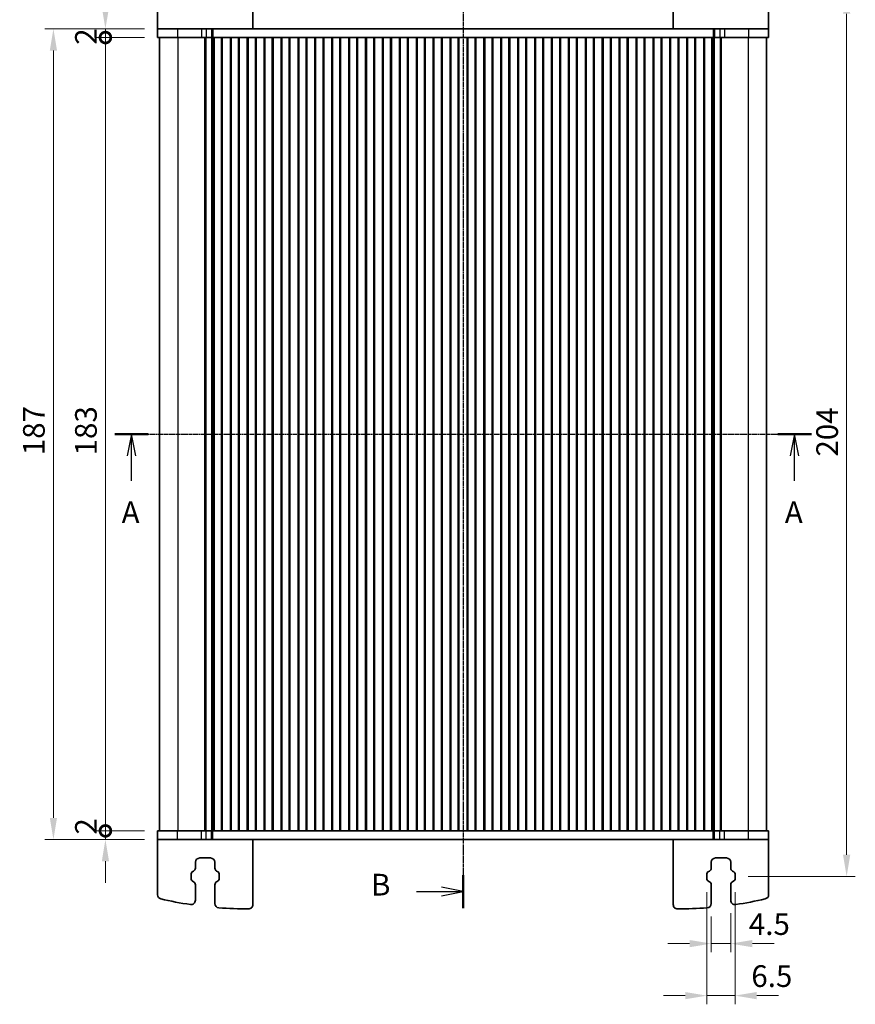
# Model space of a CAD drawing. Units: millimetres. Extents: x 29 to 3979, y 16 to 718.
# Drawn here: x 1120 to 1312, y 373 to 600 of the extents above; entities that cross this region are included whole.
import ezdxf

# ---------------------------------------------------------------- set-up
doc = ezdxf.new("R2010")
doc.units = ezdxf.units.MM
doc.header["$LTSCALE"] = 2
doc.linetypes.add('CHAIN', pattern=[0.3543, 0.2362, -0.0295, 0.0591, -0.0295])
doc.layers.get('Defpoints').update_dxf_attribs({"lineweight": 25})
for name, color, linetype, lineweight in [('Dimension (ISO)', 7, 'Continuous', 18), ('Dimension (ISO) @ 1', 7, 'Continuous', 18), ('Section Line (ISO)', 7, 'CHAIN', 25), ('Visible (ISO)', 7, 'Continuous', 35), ('Visible Narrow (ISO)', 7, 'Continuous', 25)]:
    doc.layers.add(name, color=color, linetype=linetype, lineweight=lineweight)
doc.styles.add('Note Text (TK)', font='MS PGothic.ttf')
doc.dimstyles.new('Default - Method 1b (TK)', dxfattribs={"dimscale": 2, "dimtxt": 2.5, "dimasz": 2.5, "dimexe": 1, "dimexo": 1.5, "dimgap": 1, "dimtad": 1, "dimtoh": 1, "dimrnd": 1e-08, "dimdsep": 46, "dimtxsty": 'Note Text (TK)', "dimcen": 0.09, "dimdle": 5, "dimclrd": 100, "dimclre": 100, "dimclrt": 7, "dimadec": 1, "dimazin": 1, "dimtfac": 1, "dimtmove": 0, "dimatfit": 3, "dimfxl": 1, "dimtolj": 1, "dimlwd": -1, "dimlwe": -1, "dimarcsym": 0})

# ---------------------------------------------------------------- blocks, each defined once
blk = doc.blocks.new('2dTransSection0')
at = {"layer": 'Section Line (ISO)', "linetype": 'CHAIN'}
blk.add_line((136.38, 194.59), (215.24, 194.59), dxfattribs=at)
at = {"layer": 'Section Line (ISO)', "linetype": 'Continuous', "lineweight": 50}
for p, q in [((136.38, 194.59), (140.24, 194.59)), ((212.88, 194.59), (216.74, 194.59))]:
    blk.add_line(p, q, dxfattribs=at)
at = {"layer": 'Section Line (ISO)', "linetype": 'Continuous'}
for p, q in [((138.31, 194.59), (137.81, 192.09)), ((138.31, 192.09), (138.31, 194.59)), ((138.81, 192.09), (138.31, 194.59)), ((214.81, 194.59), (214.31, 192.09)), ((214.81, 192.09), (214.81, 194.59)), ((215.31, 192.09), (214.81, 194.59)), ((138.31, 189.23), (138.31, 192.09)), ((214.81, 189.23), (214.81, 192.09))]:
    blk.add_line(p, q, dxfattribs=at)
at = {"layer": 'Section Line (ISO)', "char_height": 2.5, "attachment_point": 7, "line_spacing_factor": 0.25, "style": 'Note Text (TK)'}
for insert in [(137.18, 183.56), (213.68, 183.56)]:
    blk.add_mtext('A', dxfattribs=dict(at, insert=insert))
blk = doc.blocks.new('2dTransSection1')
at = {"layer": 'Section Line (ISO)', "linetype": 'CHAIN'}
blk.add_line((177.76, 253.02), (177.76, 143.71), dxfattribs=at)
at = {"layer": 'Section Line (ISO)', "linetype": 'Continuous', "lineweight": 50}
for p, q in [((177.76, 253.02), (177.76, 249.21)), ((177.76, 147.52), (177.76, 143.71))]:
    blk.add_line(p, q, dxfattribs=at)
at = {"layer": 'Section Line (ISO)', "linetype": 'Continuous'}
for p, q in [((172.41, 251.11), (175.26, 251.11)), ((177.76, 251.11), (175.26, 251.61)), ((175.26, 251.11), (177.76, 251.11)), ((175.26, 250.61), (177.76, 251.11)), ((172.41, 145.61), (175.26, 145.61)), ((177.76, 145.61), (175.26, 146.11)), ((175.26, 145.61), (177.76, 145.61)), ((175.26, 145.11), (177.76, 145.61))]:
    blk.add_line(p, q, dxfattribs=at)
at = {"layer": 'Section Line (ISO)', "char_height": 2.5, "attachment_point": 7, "line_spacing_factor": 0.25, "style": 'Note Text (TK)'}
for insert in [(167.15, 249.88), (167.15, 144.38)]:
    blk.add_mtext('B', dxfattribs=dict(at, insert=insert))
blk = doc.blocks.new('_DotSmall')
at = {"color": 0, "linetype": 'ByBlock', "const_width": 0.5}
blk.add_lwpolyline([(-0.0625, 0, 1), (0.0625, 0, 1)], format="xyb", close=True, dxfattribs=at)
blk = doc.blocks.new('*D54')
at = {"layer": 'Defpoints', "color": 0}
for p in [(1139.39, 596.19), (1151.39, 596.19), (1151.39, 413.19)]:
    blk.add_point(p, dxfattribs=at)
at = {"layer": 'Dimension (ISO)', "color": 100}
for p, q in [((1148.39, 596.19), (1137.39, 596.19)), ((1139.39, 413.19), (1139.39, 596.19)), ((1148.39, 413.19), (1137.39, 413.19))]:
    blk.add_line(p, q, dxfattribs=at)
at = {"layer": 'Dimension (ISO)', "color": 100, "xscale": 5, "yscale": 5, "zscale": 5}
for p, rotation in [((1139.39, 596.19), 90), ((1139.39, 413.19), 270)]:
    blk.add_blockref('_DotSmall', p, dxfattribs=dict(at, rotation=rotation))
at = {"layer": 'Dimension (ISO)', "color": 7, "insert": (1134.89, 499.8), "char_height": 5, "attachment_point": 4, "rotation": 90, "style": 'Note Text (TK)'}
blk.add_mtext('\\A1;183', dxfattribs=at)
blk = doc.blocks.new('*D55')
at = {"layer": 'Defpoints', "color": 0}
for p in [(1139.39, 598.19), (1151.39, 598.19), (1151.39, 596.19)]:
    blk.add_point(p, dxfattribs=at)
at = {"layer": 'Dimension (ISO)', "color": 100}
for p, q in [((1139.39, 603.19), (1139.39, 608.19)), ((1148.39, 598.19), (1137.39, 598.19)), ((1139.39, 596.19), (1139.39, 598.19)), ((1148.39, 596.19), (1137.39, 596.19)), ((1139.39, 596.19), (1139.39, 591.19))]:
    blk.add_line(p, q, dxfattribs=at)
blk.add_solid([(1138.56, 603.19), (1140.23, 603.19), (1139.39, 598.19)], dxfattribs=at)
at = {"layer": 'Dimension (ISO)', "color": 100, "xscale": 5, "yscale": 5, "zscale": 5, "rotation": 90}
blk.add_blockref('_DotSmall', (1139.39, 596.19), dxfattribs=at)
at = {"layer": 'Dimension (ISO)', "color": 7, "insert": (1134.89, 594.53), "char_height": 5, "attachment_point": 4, "rotation": 90, "style": 'Note Text (TK)'}
blk.add_mtext('\\A1;2', dxfattribs=at)
blk = doc.blocks.new('*D56')
at = {"layer": 'Defpoints', "color": 0}
for p in [(1139.39, 413.19), (1151.39, 413.19), (1151.39, 411.19)]:
    blk.add_point(p, dxfattribs=at)
at = {"layer": 'Dimension (ISO)', "color": 100}
for p, q in [((1139.39, 413.19), (1139.39, 418.19)), ((1148.39, 413.19), (1137.39, 413.19)), ((1148.39, 411.19), (1137.39, 411.19)), ((1139.39, 411.19), (1139.39, 413.19)), ((1139.39, 406.19), (1139.39, 401.19))]:
    blk.add_line(p, q, dxfattribs=at)
blk.add_solid([(1138.56, 406.19), (1140.23, 406.19), (1139.39, 411.19)], dxfattribs=at)
at = {"layer": 'Dimension (ISO)', "color": 100, "xscale": 5, "yscale": 5, "zscale": 5, "rotation": 270}
blk.add_blockref('_DotSmall', (1139.39, 413.19), dxfattribs=at)
at = {"layer": 'Dimension (ISO)', "color": 7, "insert": (1134.89, 412.33), "char_height": 5, "attachment_point": 4, "rotation": 90, "style": 'Note Text (TK)'}
blk.add_mtext('\\A1;2', dxfattribs=at)
blk = doc.blocks.new('*D57')
at = {"layer": 'Defpoints', "color": 0}
for p in [(1127.39, 598.19), (1151.39, 598.19), (1151.39, 411.19)]:
    blk.add_point(p, dxfattribs=at)
at = {"layer": 'Dimension (ISO)', "color": 100}
for p, q in [((1148.39, 598.19), (1125.39, 598.19)), ((1127.39, 416.19), (1127.39, 593.19)), ((1148.39, 411.19), (1125.39, 411.19))]:
    blk.add_line(p, q, dxfattribs=at)
for points in [[(1126.56, 593.19), (1128.23, 593.19), (1127.39, 598.19)], [(1126.56, 416.19), (1128.23, 416.19), (1127.39, 411.19)]]:
    blk.add_solid(points, dxfattribs=at)
at = {"layer": 'Dimension (ISO)', "color": 7, "insert": (1122.89, 499.84), "char_height": 5, "attachment_point": 4, "rotation": 90, "style": 'Note Text (TK)'}
blk.add_mtext('\\A1;187', dxfattribs=at)
blk = doc.blocks.new('*D63')
at = {"layer": 'Defpoints', "color": 0}
for p in [(1284.64, 606.69), (1284.64, 402.69), (1310.39, 402.69)]:
    blk.add_point(p, dxfattribs=at)
at = {"layer": 'Dimension (ISO)', "color": 100}
for p, q in [((1287.64, 606.69), (1312.39, 606.69)), ((1310.39, 601.69), (1310.39, 407.69)), ((1287.64, 402.69), (1312.39, 402.69))]:
    blk.add_line(p, q, dxfattribs=at)
for points in [[(1309.56, 601.69), (1311.23, 601.69), (1310.39, 606.69)], [(1309.56, 407.69), (1311.23, 407.69), (1310.39, 402.69)]]:
    blk.add_solid(points, dxfattribs=at)
at = {"layer": 'Dimension (ISO)', "color": 7, "insert": (1305.89, 499.53), "char_height": 5, "attachment_point": 4, "rotation": 90, "style": 'Note Text (TK)'}
blk.add_mtext('\\A1;204', dxfattribs=at)
blk = doc.blocks.new('*D64')
at = {"layer": 'Defpoints', "color": 0}
for p in [(1279.14, 396.44), (1283.64, 397.19), (1283.64, 387.19)]:
    blk.add_point(p, dxfattribs=at)
at = {"layer": 'Dimension (ISO)', "color": 100}
for p, q in [((1279.14, 393.44), (1279.14, 385.19)), ((1283.64, 394.19), (1283.64, 385.19)), ((1274.14, 387.19), (1269.14, 387.19)), ((1279.14, 387.19), (1283.64, 387.19)), ((1288.64, 387.19), (1293.64, 387.19))]:
    blk.add_line(p, q, dxfattribs=at)
for points in [[(1274.14, 388.02), (1274.14, 386.35), (1279.14, 387.19)], [(1288.64, 388.02), (1288.64, 386.35), (1283.64, 387.19)]]:
    blk.add_solid(points, dxfattribs=at)
at = {"layer": 'Dimension (ISO)', "color": 7, "insert": (1287.83, 391.69), "char_height": 5, "attachment_point": 4, "style": 'Note Text (TK)'}
blk.add_mtext('\\A1;4.5', dxfattribs=at)
blk = doc.blocks.new('*D65')
at = {"layer": 'Defpoints', "color": 0}
for p in [(1278.14, 402.09), (1284.64, 402.09), (1284.64, 375.19)]:
    blk.add_point(p, dxfattribs=at)
at = {"layer": 'Dimension (ISO)', "color": 100}
for p, q in [((1278.14, 399.09), (1278.14, 373.19)), ((1284.64, 399.09), (1284.64, 373.19)), ((1273.14, 375.19), (1268.14, 375.19)), ((1278.14, 375.19), (1284.64, 375.19)), ((1289.64, 375.19), (1294.64, 375.19))]:
    blk.add_line(p, q, dxfattribs=at)
for points in [[(1273.14, 376.02), (1273.14, 374.35), (1278.14, 375.19)], [(1289.64, 376.02), (1289.64, 374.35), (1284.64, 375.19)]]:
    blk.add_solid(points, dxfattribs=at)
at = {"layer": 'Dimension (ISO)', "color": 7, "insert": (1288.4, 379.69), "char_height": 5, "attachment_point": 4, "style": 'Note Text (TK)'}
blk.add_mtext('\\A1;6.5', dxfattribs=at)

msp = doc.modelspace()

# ---------------------------------------------------------------- linework, layer by layer
at = {"layer": 'Visible (ISO)'}
for p, q in [((1173.3922, 598.1862), (1173.3922, 613.1908)), ((1270.3922, 598.1862), (1270.3922, 613.1908)), ((1151.3922, 598.1862), (1151.3922, 610.895)), ((1292.3922, 598.1862), (1292.3922, 610.895)), ((1151.3922, 598.1862), (1151.3922, 596.1862)), ((1156.0318, 598.1862), (1151.3922, 598.1862)), ((1156.0318, 598.1862), (1161.5553, 598.1862)), ((1162.6595, 598.1862), (1161.5553, 598.1862)), ((1162.6595, 598.1862), (1163.8885, 598.1862)), ((1163.8885, 598.1862), (1164.1796, 598.1862)), ((1164.1796, 598.1862), (1279.6048, 598.1862)), ((1279.6048, 598.1862), (1279.8959, 598.1862)), ((1279.8959, 598.1862), (1281.1249, 598.1862)), ((1282.2291, 598.1862), (1281.1249, 598.1862)), ((1282.2291, 598.1862), (1287.7526, 598.1862)), ((1292.3922, 598.1862), (1287.7526, 598.1862)), ((1292.3922, 598.1862), (1292.3922, 596.1862)), ((1151.3922, 596.1862), (1156.0318, 596.1862)), ((1151.8922, 596.1862), (1151.8922, 413.1862)), ((1161.5553, 596.1862), (1156.0318, 596.1862)), ((1161.5553, 596.1862), (1162.6595, 596.1862)), ((1162.3033, 596.1862), (1162.3033, 413.1862)), ((1162.5177, 596.1862), (1162.5177, 413.1862)), ((1163.8885, 596.1862), (1162.6595, 596.1862)), ((1164.1796, 596.1862), (1163.8885, 596.1862)), ((1163.9422, 596.1862), (1163.9422, 413.1862)), ((1164.486, 596.1862), (1164.1796, 596.1862)), ((1164.257, 596.1862), (1164.257, 413.1862)), ((1164.486, 596.1862), (1164.4922, 596.1862)), ((1164.9922, 596.1862), (1164.4922, 596.1862)), ((1164.4922, 596.1862), (1164.4922, 413.1862)), ((1164.9922, 596.1862), (1165.6922, 596.1862)), ((1166.1922, 596.1862), (1165.6922, 596.1862)), ((1168.3922, 596.1862), (1166.1922, 596.1862)), ((1166.1922, 596.1862), (1166.1922, 413.1862)), ((1166.3603, 596.1862), (1166.3603, 413.1862)), ((1168.2242, 596.1862), (1168.2242, 413.1862)), ((1168.8922, 596.1862), (1168.3922, 596.1862)), ((1168.3922, 596.1862), (1168.3922, 413.1862)), ((1168.8922, 596.1862), (1169.5922, 596.1862)), ((1170.0922, 596.1862), (1169.5922, 596.1862)), ((1172.2922, 596.1862), (1170.0922, 596.1862)), ((1170.0922, 596.1862), (1170.0922, 413.1862)), ((1170.2603, 596.1862), (1170.2603, 413.1862)), ((1172.1242, 596.1862), (1172.1242, 413.1862)), ((1172.7922, 596.1862), (1172.2922, 596.1862)), ((1172.2922, 596.1862), (1172.2922, 413.1862)), ((1172.7922, 596.1862), (1173.4922, 596.1862)), ((1173.9922, 596.1862), (1173.4922, 596.1862)), ((1176.1922, 596.1862), (1173.9922, 596.1862)), ((1173.9922, 596.1862), (1173.9922, 413.1862)), ((1174.1603, 596.1862), (1174.1603, 413.1862)), ((1176.0242, 596.1862), (1176.0242, 413.1862)), ((1176.6922, 596.1862), (1176.1922, 596.1862)), ((1176.1922, 596.1862), (1176.1922, 413.1862)), ((1176.6922, 596.1862), (1177.3922, 596.1862)), ((1177.8922, 596.1862), (1177.3922, 596.1862)), ((1180.0922, 596.1862), (1177.8922, 596.1862)), ((1177.8922, 596.1862), (1177.8922, 413.1862)), ((1178.0603, 596.1862), (1178.0603, 413.1862)), ((1179.9242, 596.1862), (1179.9242, 413.1862)), ((1180.5922, 596.1862), (1180.0922, 596.1862)), ((1180.0922, 596.1862), (1180.0922, 413.1862)), ((1180.5922, 596.1862), (1181.2922, 596.1862)), ((1181.7922, 596.1862), (1181.2922, 596.1862)), ((1183.9922, 596.1862), (1181.7922, 596.1862)), ((1181.7922, 596.1862), (1181.7922, 413.1862)), ((1181.9603, 596.1862), (1181.9603, 413.1862)), ((1183.8242, 596.1862), (1183.8242, 413.1862)), ((1184.4922, 596.1862), (1183.9922, 596.1862)), ((1183.9922, 596.1862), (1183.9922, 413.1862)), ((1184.4922, 596.1862), (1185.1922, 596.1862)), ((1185.6922, 596.1862), (1185.1922, 596.1862)), ((1187.8922, 596.1862), (1185.6922, 596.1862)), ((1185.6922, 596.1862), (1185.6922, 413.1862)), ((1185.8603, 596.1862), (1185.8603, 413.1862)), ((1187.7242, 596.1862), (1187.7242, 413.1862)), ((1188.3922, 596.1862), (1187.8922, 596.1862)), ((1187.8922, 596.1862), (1187.8922, 413.1862)), ((1188.3922, 596.1862), (1189.0922, 596.1862)), ((1189.5922, 596.1862), (1189.0922, 596.1862)), ((1191.7922, 596.1862), (1189.5922, 596.1862)), ((1189.5922, 596.1862), (1189.5922, 413.1862)), ((1189.7603, 596.1862), (1189.7603, 413.1862)), ((1191.6242, 596.1862), (1191.6242, 413.1862)), ((1192.2922, 596.1862), (1191.7922, 596.1862)), ((1191.7922, 596.1862), (1191.7922, 413.1862)), ((1192.2922, 596.1862), (1192.9922, 596.1862)), ((1193.4922, 596.1862), (1192.9922, 596.1862)), ((1195.6922, 596.1862), (1193.4922, 596.1862)), ((1193.4922, 596.1862), (1193.4922, 413.1862)), ((1193.6603, 596.1862), (1193.6603, 413.1862)), ((1195.5242, 596.1862), (1195.5242, 413.1862)), ((1196.1922, 596.1862), (1195.6922, 596.1862)), ((1195.6922, 596.1862), (1195.6922, 413.1862)), ((1196.1922, 596.1862), (1196.8922, 596.1862)), ((1197.3922, 596.1862), (1196.8922, 596.1862)), ((1199.5922, 596.1862), (1197.3922, 596.1862)), ((1197.3922, 596.1862), (1197.3922, 413.1862)), ((1197.5603, 596.1862), (1197.5603, 413.1862)), ((1199.4242, 596.1862), (1199.4242, 413.1862)), ((1200.0922, 596.1862), (1199.5922, 596.1862)), ((1199.5922, 596.1862), (1199.5922, 413.1862)), ((1200.0922, 596.1862), (1200.7922, 596.1862)), ((1201.2922, 596.1862), (1200.7922, 596.1862)), ((1203.4922, 596.1862), (1201.2922, 596.1862)), ((1201.2922, 596.1862), (1201.2922, 413.1862)), ((1201.4603, 596.1862), (1201.4603, 413.1862)), ((1203.3242, 596.1862), (1203.3242, 413.1862)), ((1203.9922, 596.1862), (1203.4922, 596.1862)), ((1203.4922, 596.1862), (1203.4922, 413.1862)), ((1203.9922, 596.1862), (1204.6922, 596.1862)), ((1205.1922, 596.1862), (1204.6922, 596.1862)), ((1207.3922, 596.1862), (1205.1922, 596.1862)), ((1205.1922, 596.1862), (1205.1922, 413.1862)), ((1205.3603, 596.1862), (1205.3603, 413.1862)), ((1207.2242, 596.1862), (1207.2242, 413.1862)), ((1207.8922, 596.1862), (1207.3922, 596.1862)), ((1207.3922, 596.1862), (1207.3922, 413.1862)), ((1207.8922, 596.1862), (1208.5922, 596.1862)), ((1209.0922, 596.1862), (1208.5922, 596.1862)), ((1211.2922, 596.1862), (1209.0922, 596.1862)), ((1209.0922, 596.1862), (1209.0922, 413.1862)), ((1209.2603, 596.1862), (1209.2603, 413.1862)), ((1211.1242, 596.1862), (1211.1242, 413.1862)), ((1211.7922, 596.1862), (1211.2922, 596.1862)), ((1211.2922, 596.1862), (1211.2922, 413.1862)), ((1211.7922, 596.1862), (1212.4922, 596.1862)), ((1212.9922, 596.1862), (1212.4922, 596.1862)), ((1215.1922, 596.1862), (1212.9922, 596.1862)), ((1212.9922, 596.1862), (1212.9922, 413.1862)), ((1213.1603, 596.1862), (1213.1603, 413.1862)), ((1215.0242, 596.1862), (1215.0242, 413.1862)), ((1215.6922, 596.1862), (1215.1922, 596.1862)), ((1215.1922, 596.1862), (1215.1922, 413.1862)), ((1215.6922, 596.1862), (1216.3922, 596.1862)), ((1216.8922, 596.1862), (1216.3922, 596.1862)), ((1219.0922, 596.1862), (1216.8922, 596.1862)), ((1216.8922, 596.1862), (1216.8922, 413.1862)), ((1217.0603, 596.1862), (1217.0603, 413.1862)), ((1218.9242, 596.1862), (1218.9242, 413.1862)), ((1219.5922, 596.1862), (1219.0922, 596.1862)), ((1219.0922, 596.1862), (1219.0922, 413.1862)), ((1219.5922, 596.1862), (1220.2922, 596.1862)), ((1220.7922, 596.1862), (1220.2922, 596.1862)), ((1222.9922, 596.1862), (1220.7922, 596.1862)), ((1220.7922, 596.1862), (1220.7922, 413.1862)), ((1220.9603, 596.1862), (1220.9603, 413.1862)), ((1222.8242, 596.1862), (1222.8242, 413.1862)), ((1223.4922, 596.1862), (1222.9922, 596.1862)), ((1222.9922, 596.1862), (1222.9922, 413.1862)), ((1223.4922, 596.1862), (1224.1922, 596.1862)), ((1224.6922, 596.1862), (1224.1922, 596.1862)), ((1226.8922, 596.1862), (1224.6922, 596.1862)), ((1224.6922, 596.1862), (1224.6922, 413.1862)), ((1224.8603, 596.1862), (1224.8603, 413.1862)), ((1226.7242, 596.1862), (1226.7242, 413.1862)), ((1227.3922, 596.1862), (1226.8922, 596.1862)), ((1226.8922, 596.1862), (1226.8922, 413.1862)), ((1227.3922, 596.1862), (1228.0922, 596.1862)), ((1228.5922, 596.1862), (1228.0922, 596.1862)), ((1230.7922, 596.1862), (1228.5922, 596.1862)), ((1228.5922, 596.1862), (1228.5922, 413.1862)), ((1228.7603, 596.1862), (1228.7603, 413.1862)), ((1230.6242, 596.1862), (1230.6242, 413.1862)), ((1231.2922, 596.1862), (1230.7922, 596.1862)), ((1230.7922, 596.1862), (1230.7922, 413.1862)), ((1231.2922, 596.1862), (1231.9922, 596.1862)), ((1232.4922, 596.1862), (1231.9922, 596.1862)), ((1234.6922, 596.1862), (1232.4922, 596.1862)), ((1232.4922, 596.1862), (1232.4922, 413.1862)), ((1232.6603, 596.1862), (1232.6603, 413.1862)), ((1234.5242, 596.1862), (1234.5242, 413.1862)), ((1235.1922, 596.1862), (1234.6922, 596.1862)), ((1234.6922, 596.1862), (1234.6922, 413.1862)), ((1235.1922, 596.1862), (1235.8922, 596.1862)), ((1236.3922, 596.1862), (1235.8922, 596.1862)), ((1238.5922, 596.1862), (1236.3922, 596.1862)), ((1236.3922, 596.1862), (1236.3922, 413.1862)), ((1236.5603, 596.1862), (1236.5603, 413.1862)), ((1238.4242, 596.1862), (1238.4242, 413.1862)), ((1239.0922, 596.1862), (1238.5922, 596.1862)), ((1238.5922, 596.1862), (1238.5922, 413.1862)), ((1239.0922, 596.1862), (1239.7922, 596.1862)), ((1240.2922, 596.1862), (1239.7922, 596.1862)), ((1242.4922, 596.1862), (1240.2922, 596.1862)), ((1240.2922, 596.1862), (1240.2922, 413.1862)), ((1240.4603, 596.1862), (1240.4603, 413.1862)), ((1242.3242, 596.1862), (1242.3242, 413.1862)), ((1242.9922, 596.1862), (1242.4922, 596.1862)), ((1242.4922, 596.1862), (1242.4922, 413.1862)), ((1242.9922, 596.1862), (1243.6922, 596.1862)), ((1244.1922, 596.1862), (1243.6922, 596.1862)), ((1246.3922, 596.1862), (1244.1922, 596.1862)), ((1244.1922, 596.1862), (1244.1922, 413.1862)), ((1244.3603, 596.1862), (1244.3603, 413.1862)), ((1246.2242, 596.1862), (1246.2242, 413.1862)), ((1246.8922, 596.1862), (1246.3922, 596.1862)), ((1246.3922, 596.1862), (1246.3922, 413.1862)), ((1246.8922, 596.1862), (1247.5922, 596.1862)), ((1248.0922, 596.1862), (1247.5922, 596.1862)), ((1250.2922, 596.1862), (1248.0922, 596.1862)), ((1248.0922, 596.1862), (1248.0922, 413.1862)), ((1248.2603, 596.1862), (1248.2603, 413.1862)), ((1250.1242, 596.1862), (1250.1242, 413.1862)), ((1250.7922, 596.1862), (1250.2922, 596.1862)), ((1250.2922, 596.1862), (1250.2922, 413.1862)), ((1250.7922, 596.1862), (1251.4922, 596.1862)), ((1251.9922, 596.1862), (1251.4922, 596.1862)), ((1254.1922, 596.1862), (1251.9922, 596.1862)), ((1251.9922, 596.1862), (1251.9922, 413.1862)), ((1252.1603, 596.1862), (1252.1603, 413.1862)), ((1254.0242, 596.1862), (1254.0242, 413.1862)), ((1254.6922, 596.1862), (1254.1922, 596.1862)), ((1254.1922, 596.1862), (1254.1922, 413.1862)), ((1254.6922, 596.1862), (1255.3922, 596.1862)), ((1255.8922, 596.1862), (1255.3922, 596.1862)), ((1258.0922, 596.1862), (1255.8922, 596.1862)), ((1255.8922, 596.1862), (1255.8922, 413.1862)), ((1256.0603, 596.1862), (1256.0603, 413.1862)), ((1257.9242, 596.1862), (1257.9242, 413.1862)), ((1258.5922, 596.1862), (1258.0922, 596.1862)), ((1258.0922, 596.1862), (1258.0922, 413.1862)), ((1258.5922, 596.1862), (1259.2922, 596.1862)), ((1259.7922, 596.1862), (1259.2922, 596.1862)), ((1261.9922, 596.1862), (1259.7922, 596.1862)), ((1259.7922, 596.1862), (1259.7922, 413.1862)), ((1259.9603, 596.1862), (1259.9603, 413.1862)), ((1261.8242, 596.1862), (1261.8242, 413.1862)), ((1262.4922, 596.1862), (1261.9922, 596.1862)), ((1261.9922, 596.1862), (1261.9922, 413.1862)), ((1262.4922, 596.1862), (1263.1922, 596.1862)), ((1263.6922, 596.1862), (1263.1922, 596.1862)), ((1265.8922, 596.1862), (1263.6922, 596.1862)), ((1263.6922, 596.1862), (1263.6922, 413.1862)), ((1263.8603, 596.1862), (1263.8603, 413.1862)), ((1265.7242, 596.1862), (1265.7242, 413.1862)), ((1266.3922, 596.1862), (1265.8922, 596.1862)), ((1265.8922, 596.1862), (1265.8922, 413.1862)), ((1266.3922, 596.1862), (1267.0922, 596.1862)), ((1267.5922, 596.1862), (1267.0922, 596.1862)), ((1269.7922, 596.1862), (1267.5922, 596.1862)), ((1267.5922, 596.1862), (1267.5922, 413.1862)), ((1267.7603, 596.1862), (1267.7603, 413.1862)), ((1269.6242, 596.1862), (1269.6242, 413.1862)), ((1270.2922, 596.1862), (1269.7922, 596.1862)), ((1269.7922, 596.1862), (1269.7922, 413.1862)), ((1270.2922, 596.1862), (1270.9922, 596.1862)), ((1271.4922, 596.1862), (1270.9922, 596.1862)), ((1273.6922, 596.1862), (1271.4922, 596.1862)), ((1271.4922, 596.1862), (1271.4922, 413.1862)), ((1271.6603, 596.1862), (1271.6603, 413.1862)), ((1273.5242, 596.1862), (1273.5242, 413.1862)), ((1274.1922, 596.1862), (1273.6922, 596.1862)), ((1273.6922, 596.1862), (1273.6922, 413.1862)), ((1274.1922, 596.1862), (1274.8922, 596.1862)), ((1275.3922, 596.1862), (1274.8922, 596.1862)), ((1277.5922, 596.1862), (1275.3922, 596.1862)), ((1275.3922, 596.1862), (1275.3922, 413.1862)), ((1275.5603, 596.1862), (1275.5603, 413.1862)), ((1277.4242, 596.1862), (1277.4242, 413.1862)), ((1278.0922, 596.1862), (1277.5922, 596.1862)), ((1277.5922, 596.1862), (1277.5922, 413.1862)), ((1278.0922, 596.1862), (1278.7922, 596.1862)), ((1279.2922, 596.1862), (1278.7922, 596.1862)), ((1279.2922, 596.1862), (1279.2984, 596.1862)), ((1279.2922, 596.1862), (1279.2922, 413.1862)), ((1279.6048, 596.1862), (1279.2984, 596.1862)), ((1279.5274, 596.1862), (1279.5274, 413.1862)), ((1279.8959, 596.1862), (1279.6048, 596.1862)), ((1279.8422, 596.1862), (1279.8422, 413.1862)), ((1281.1249, 596.1862), (1279.8959, 596.1862)), ((1281.1249, 596.1862), (1282.2291, 596.1862)), ((1281.2667, 596.1862), (1281.2667, 413.1862)), ((1281.4811, 596.1862), (1281.4811, 413.1862)), ((1287.7526, 596.1862), (1282.2291, 596.1862)), ((1287.7526, 596.1862), (1292.3922, 596.1862)), ((1291.8922, 596.1862), (1291.8922, 413.1862)), ((1156.0318, 413.1862), (1151.3922, 413.1862)), ((1151.3922, 411.1862), (1151.3922, 413.1862)), ((1151.3922, 411.1862), (1151.3922, 398.4774)), ((1151.3922, 411.1862), (1156.0318, 411.1862)), ((1156.0318, 413.1862), (1161.5553, 413.1862)), ((1161.5553, 411.1862), (1156.0318, 411.1862)), ((1162.6595, 413.1862), (1161.5553, 413.1862)), ((1161.5553, 411.1862), (1162.6595, 411.1862)), ((1162.6595, 413.1862), (1163.8885, 413.1862)), ((1163.8885, 411.1862), (1162.6595, 411.1862)), ((1163.8885, 413.1862), (1164.1796, 413.1862)), ((1164.1796, 411.1862), (1163.8885, 411.1862)), ((1164.1796, 413.1862), (1164.486, 413.1862)), ((1279.6048, 411.1862), (1164.1796, 411.1862)), ((1164.4922, 413.1862), (1164.486, 413.1862)), ((1164.4922, 413.1862), (1164.9922, 413.1862)), ((1165.6922, 413.1862), (1164.9922, 413.1862)), ((1165.6922, 413.1862), (1166.1922, 413.1862)), ((1166.1922, 413.1862), (1168.3922, 413.1862)), ((1168.3922, 413.1862), (1168.8922, 413.1862)), ((1169.5922, 413.1862), (1168.8922, 413.1862)), ((1169.5922, 413.1862), (1170.0922, 413.1862)), ((1170.0922, 413.1862), (1172.2922, 413.1862)), ((1172.2922, 413.1862), (1172.7922, 413.1862)), ((1173.4922, 413.1862), (1172.7922, 413.1862)), ((1173.3922, 411.1862), (1173.3922, 396.1816)), ((1173.4922, 413.1862), (1173.9922, 413.1862)), ((1173.9922, 413.1862), (1176.1922, 413.1862)), ((1176.1922, 413.1862), (1176.6922, 413.1862)), ((1177.3922, 413.1862), (1176.6922, 413.1862)), ((1177.3922, 413.1862), (1177.8922, 413.1862)), ((1177.8922, 413.1862), (1180.0922, 413.1862)), ((1180.0922, 413.1862), (1180.5922, 413.1862)), ((1181.2922, 413.1862), (1180.5922, 413.1862)), ((1181.2922, 413.1862), (1181.7922, 413.1862)), ((1181.7922, 413.1862), (1183.9922, 413.1862)), ((1183.9922, 413.1862), (1184.4922, 413.1862)), ((1185.1922, 413.1862), (1184.4922, 413.1862)), ((1185.1922, 413.1862), (1185.6922, 413.1862)), ((1185.6922, 413.1862), (1187.8922, 413.1862)), ((1187.8922, 413.1862), (1188.3922, 413.1862)), ((1189.0922, 413.1862), (1188.3922, 413.1862)), ((1189.0922, 413.1862), (1189.5922, 413.1862)), ((1189.5922, 413.1862), (1191.7922, 413.1862)), ((1191.7922, 413.1862), (1192.2922, 413.1862)), ((1192.9922, 413.1862), (1192.2922, 413.1862)), ((1192.9922, 413.1862), (1193.4922, 413.1862)), ((1193.4922, 413.1862), (1195.6922, 413.1862)), ((1195.6922, 413.1862), (1196.1922, 413.1862)), ((1196.8922, 413.1862), (1196.1922, 413.1862)), ((1196.8922, 413.1862), (1197.3922, 413.1862)), ((1197.3922, 413.1862), (1199.5922, 413.1862)), ((1199.5922, 413.1862), (1200.0922, 413.1862)), ((1200.7922, 413.1862), (1200.0922, 413.1862)), ((1200.7922, 413.1862), (1201.2922, 413.1862)), ((1201.2922, 413.1862), (1203.4922, 413.1862)), ((1203.4922, 413.1862), (1203.9922, 413.1862)), ((1204.6922, 413.1862), (1203.9922, 413.1862)), ((1204.6922, 413.1862), (1205.1922, 413.1862)), ((1205.1922, 413.1862), (1207.3922, 413.1862)), ((1207.3922, 413.1862), (1207.8922, 413.1862)), ((1208.5922, 413.1862), (1207.8922, 413.1862)), ((1208.5922, 413.1862), (1209.0922, 413.1862)), ((1209.0922, 413.1862), (1211.2922, 413.1862)), ((1211.2922, 413.1862), (1211.7922, 413.1862)), ((1212.4922, 413.1862), (1211.7922, 413.1862)), ((1212.4922, 413.1862), (1212.9922, 413.1862)), ((1212.9922, 413.1862), (1215.1922, 413.1862)), ((1215.1922, 413.1862), (1215.6922, 413.1862)), ((1216.3922, 413.1862), (1215.6922, 413.1862)), ((1216.3922, 413.1862), (1216.8922, 413.1862)), ((1216.8922, 413.1862), (1219.0922, 413.1862)), ((1219.0922, 413.1862), (1219.5922, 413.1862)), ((1220.2922, 413.1862), (1219.5922, 413.1862)), ((1220.2922, 413.1862), (1220.7922, 413.1862)), ((1220.7922, 413.1862), (1222.9922, 413.1862)), ((1222.9922, 413.1862), (1223.4922, 413.1862)), ((1224.1922, 413.1862), (1223.4922, 413.1862)), ((1224.1922, 413.1862), (1224.6922, 413.1862)), ((1224.6922, 413.1862), (1226.8922, 413.1862)), ((1226.8922, 413.1862), (1227.3922, 413.1862)), ((1228.0922, 413.1862), (1227.3922, 413.1862)), ((1228.0922, 413.1862), (1228.5922, 413.1862)), ((1228.5922, 413.1862), (1230.7922, 413.1862)), ((1230.7922, 413.1862), (1231.2922, 413.1862)), ((1231.9922, 413.1862), (1231.2922, 413.1862)), ((1231.9922, 413.1862), (1232.4922, 413.1862)), ((1232.4922, 413.1862), (1234.6922, 413.1862)), ((1234.6922, 413.1862), (1235.1922, 413.1862)), ((1235.8922, 413.1862), (1235.1922, 413.1862)), ((1235.8922, 413.1862), (1236.3922, 413.1862)), ((1236.3922, 413.1862), (1238.5922, 413.1862)), ((1238.5922, 413.1862), (1239.0922, 413.1862)), ((1239.7922, 413.1862), (1239.0922, 413.1862)), ((1239.7922, 413.1862), (1240.2922, 413.1862)), ((1240.2922, 413.1862), (1242.4922, 413.1862)), ((1242.4922, 413.1862), (1242.9922, 413.1862)), ((1243.6922, 413.1862), (1242.9922, 413.1862)), ((1243.6922, 413.1862), (1244.1922, 413.1862)), ((1244.1922, 413.1862), (1246.3922, 413.1862)), ((1246.3922, 413.1862), (1246.8922, 413.1862)), ((1247.5922, 413.1862), (1246.8922, 413.1862)), ((1247.5922, 413.1862), (1248.0922, 413.1862)), ((1248.0922, 413.1862), (1250.2922, 413.1862)), ((1250.2922, 413.1862), (1250.7922, 413.1862)), ((1251.4922, 413.1862), (1250.7922, 413.1862)), ((1251.4922, 413.1862), (1251.9922, 413.1862)), ((1251.9922, 413.1862), (1254.1922, 413.1862)), ((1254.1922, 413.1862), (1254.6922, 413.1862)), ((1255.3922, 413.1862), (1254.6922, 413.1862)), ((1255.3922, 413.1862), (1255.8922, 413.1862)), ((1255.8922, 413.1862), (1258.0922, 413.1862)), ((1258.0922, 413.1862), (1258.5922, 413.1862)), ((1259.2922, 413.1862), (1258.5922, 413.1862)), ((1259.2922, 413.1862), (1259.7922, 413.1862)), ((1259.7922, 413.1862), (1261.9922, 413.1862)), ((1261.9922, 413.1862), (1262.4922, 413.1862)), ((1263.1922, 413.1862), (1262.4922, 413.1862)), ((1263.1922, 413.1862), (1263.6922, 413.1862)), ((1263.6922, 413.1862), (1265.8922, 413.1862)), ((1265.8922, 413.1862), (1266.3922, 413.1862)), ((1267.0922, 413.1862), (1266.3922, 413.1862)), ((1267.0922, 413.1862), (1267.5922, 413.1862)), ((1267.5922, 413.1862), (1269.7922, 413.1862)), ((1269.7922, 413.1862), (1270.2922, 413.1862)), ((1270.9922, 413.1862), (1270.2922, 413.1862)), ((1270.3922, 411.1862), (1270.3922, 396.1816)), ((1270.9922, 413.1862), (1271.4922, 413.1862)), ((1271.4922, 413.1862), (1273.6922, 413.1862)), ((1273.6922, 413.1862), (1274.1922, 413.1862)), ((1274.8922, 413.1862), (1274.1922, 413.1862)), ((1274.8922, 413.1862), (1275.3922, 413.1862)), ((1275.3922, 413.1862), (1277.5922, 413.1862)), ((1277.5922, 413.1862), (1278.0922, 413.1862)), ((1278.7922, 413.1862), (1278.0922, 413.1862)), ((1278.7922, 413.1862), (1279.2922, 413.1862)), ((1279.2984, 413.1862), (1279.2922, 413.1862)), ((1279.2984, 413.1862), (1279.6048, 413.1862)), ((1279.6048, 413.1862), (1279.8959, 413.1862)), ((1279.8959, 411.1862), (1279.6048, 411.1862)), ((1279.8959, 413.1862), (1281.1249, 413.1862)), ((1281.1249, 411.1862), (1279.8959, 411.1862)), ((1282.2291, 413.1862), (1281.1249, 413.1862)), ((1281.1249, 411.1862), (1282.2291, 411.1862)), ((1282.2291, 413.1862), (1287.7526, 413.1862)), ((1287.7526, 411.1862), (1282.2291, 411.1862)), ((1292.3922, 413.1862), (1287.7526, 413.1862)), ((1287.7526, 411.1862), (1292.3922, 411.1862)), ((1292.3922, 411.1862), (1292.3922, 413.1862)), ((1292.3922, 411.1862), (1292.3922, 398.4774)), ((1163.6422, 406.9362), (1161.1422, 406.9362)), ((1280.1422, 406.9362), (1282.6422, 406.9362)), ((1160.1422, 405.9362), (1160.1422, 404.6017)), ((1164.6422, 404.6017), (1164.6422, 405.9362)), ((1279.1422, 404.6017), (1279.1422, 405.9362)), ((1283.6422, 405.9362), (1283.6422, 404.6017)), ((1159.1422, 403.2817), (1159.1422, 402.0907)), ((1159.7301, 403.902), (1159.3998, 403.719)), ((1165.3846, 403.719), (1165.0544, 403.902)), ((1165.6422, 402.0907), (1165.6422, 403.2817)), ((1278.1422, 402.0907), (1278.1422, 403.2817)), ((1278.3998, 403.719), (1278.7301, 403.902)), ((1284.0544, 403.902), (1284.3846, 403.719)), ((1284.6422, 403.2817), (1284.6422, 402.0907)), ((1159.3998, 401.6534), (1159.7301, 401.4703)), ((1160.1422, 400.7707), (1160.1422, 397.1862)), ((1164.6422, 396.4444), (1164.6422, 400.7707)), ((1165.0544, 401.4703), (1165.3846, 401.6534)), ((1278.7301, 401.4703), (1278.3998, 401.6534)), ((1279.1422, 396.4444), (1279.1422, 400.7707)), ((1283.6422, 400.7707), (1283.6422, 397.1862)), ((1284.3846, 401.6534), (1284.0544, 401.4703))]:
    msp.add_line(p, q, dxfattribs=at)
for centre, radius, start, end in [((1161.1422, 405.9362), 1, 90, 180), ((1163.6422, 405.9362), 1, 0, 90), ((1280.1422, 405.9362), 1, 90, 180), ((1282.6422, 405.9362), 1, 0, 90), ((1159.3422, 404.6017), 0.8, 299, 0), ((1165.4422, 404.6017), 0.8, 180, 241), ((1278.3422, 404.6017), 0.8, 299, 0), ((1284.4422, 404.6017), 0.8, 180, 241), ((1159.6422, 403.2817), 0.5, 119, 180), ((1159.6422, 402.0907), 0.5, 180, 241), ((1165.1422, 403.2817), 0.5, 0, 61), ((1165.1422, 402.0907), 0.5, 299, 0), ((1278.6422, 403.2817), 0.5, 119, 180), ((1278.6422, 402.0907), 0.5, 180, 241), ((1284.1422, 403.2817), 0.5, 0, 61), ((1284.1422, 402.0907), 0.5, 299, 0), ((1159.3422, 400.7707), 0.8, 0, 61), ((1165.4422, 400.7707), 0.8, 119, 180), ((1278.3422, 400.7707), 0.8, 0, 61), ((1284.4422, 400.7707), 0.8, 119, 180), ((1152.3922, 398.4774), 1, 180, 256.957675), ((1172.4769, 485.1815), 90, 256.957675, 261.383037), ((1271.3075, 485.1815), 90, 278.616963, 283.042325), ((1291.3922, 398.4774), 1, 283.042325, 0), ((1159.1422, 397.1862), 1, 261.383037, 0), ((1165.6422, 396.4444), 1, 180, 265.595671), ((1172.4769, 485.1815), 90, 265.595671, 269.945473), ((1172.3922, 396.1816), 1, 269.945473, 0), ((1271.3922, 396.1816), 1, 180, 270.054527), ((1271.3075, 485.1815), 90, 270.054527, 274.404329), ((1278.1422, 396.4444), 1, 274.404329, 0), ((1284.6422, 397.1862), 1, 180, 278.616963)]:
    msp.add_arc(centre, radius, start, end, dxfattribs=at)
at = {"layer": 'Visible Narrow (ISO)'}
for p, q in [((1156.0318, 598.1862), (1156.0318, 596.1862)), ((1161.5553, 598.1862), (1161.5553, 596.1862)), ((1162.6595, 598.1862), (1162.6595, 596.1862)), ((1163.8885, 598.1862), (1163.8885, 596.1862)), ((1164.1796, 598.1862), (1164.1796, 596.1862)), ((1279.6048, 598.1862), (1279.6048, 596.1862)), ((1279.8959, 598.1862), (1279.8959, 596.1862)), ((1281.1249, 598.1862), (1281.1249, 596.1862)), ((1282.2291, 598.1862), (1282.2291, 596.1862)), ((1287.7526, 598.1862), (1287.7526, 596.1862)), ((1156.11, 596.1862), (1156.11, 413.1862)), ((1287.6744, 596.1862), (1287.6744, 413.1862)), ((1156.0318, 411.1862), (1156.0318, 413.1862)), ((1161.5553, 411.1862), (1161.5553, 413.1862)), ((1162.6595, 411.1862), (1162.6595, 413.1862)), ((1163.8885, 411.1862), (1163.8885, 413.1862)), ((1164.1796, 411.1862), (1164.1796, 413.1862)), ((1279.6048, 411.1862), (1279.6048, 413.1862)), ((1279.8959, 411.1862), (1279.8959, 413.1862)), ((1281.1249, 411.1862), (1281.1249, 413.1862)), ((1282.2291, 411.1862), (1282.2291, 413.1862)), ((1287.7526, 411.1862), (1287.7526, 413.1862))]:
    msp.add_line(p, q, dxfattribs=at)

# ---------------------------------------------------------------- block references
at = {"layer": 'Section Line (ISO)', "xscale": 2, "yscale": 2, "zscale": 2}
for name, p in [('2dTransSection1', (866.3663, 107.9612)), ('2dTransSection0', (868.7683, 115.5))]:
    msp.add_blockref(name, p, dxfattribs=at)

# ---------------------------------------------------------------- dimensions: what is measured, and where the dimension line sits
at = {"layer": 'Dimension (ISO)', "color": 100}
dim = msp.add_linear_dim(base=(1310.3922, 402.6862), p1=(1284.6422, 606.6862), p2=(1284.6422, 402.6862), angle=90, dimstyle='Default - Method 1b (TK)', override={"dimscale": 1, "dimtxt": 5, "dimasz": 5, "dimexe": 2, "dimexo": 3, "dimgap": 2, "dimtoh": 0, "dimcen": 0.18, "dimtofl": 0, "dimatfit": 1}, dxfattribs=at)
dim.commit()
dim.dimension.update_dxf_attribs({"geometry": '*D63', "text_midpoint": (1310.3922, 504.6862), "dimtype": 160})
at = {"layer": 'Dimension (ISO) @ 1', "color": 100}
for base, p1, p2, angle, override, picture, middle in [((1139.3922, 598.1862), (1151.3922, 596.1862), (1151.3922, 598.1862), 90, {"dimscale": 1, "dimtxt": 5, "dimasz": 5, "dimexe": 2, "dimexo": 3, "dimgap": 2, "dimtoh": 0, "dimblk1": 'DotSmall', "dimsah": 1, "dimcen": 0.18, "dimdle": 0, "dimtix": 0, "dimtofl": 1, "dimtmove": 1, "dimatfit": 1}, '*D55', (1139.3922, 595.9767)), ((1127.3922, 598.1862), (1151.3922, 411.1862), (1151.3922, 598.1862), 270, {"dimscale": 1, "dimtxt": 5, "dimasz": 5, "dimexe": 2, "dimexo": 3, "dimgap": 2, "dimtoh": 0, "dimcen": 0.18, "dimtix": 0, "dimtofl": 0, "dimtmove": 0, "dimatfit": 1}, '*D57', (1127.3922, 504.6862)), ((1139.3922, 596.1862), (1151.3922, 413.1862), (1151.3922, 596.1862), 90, {"dimscale": 1, "dimtxt": 5, "dimasz": 5, "dimexe": 2, "dimexo": 3, "dimgap": 2, "dimtoh": 0, "dimblk1": 'DotSmall', "dimblk2": 'DotSmall', "dimsah": 1, "dimcen": 0.18, "dimdle": 0, "dimtix": 0, "dimtofl": 0, "dimtmove": 0, "dimatfit": 1}, '*D54', (1139.3922, 504.6862)), ((1139.3922, 413.1862), (1151.3922, 411.1862), (1151.3922, 413.1862), 90, {"dimscale": 1, "dimtxt": 5, "dimasz": 5, "dimexe": 2, "dimexo": 3, "dimgap": 2, "dimtoh": 0, "dimblk2": 'DotSmall', "dimsah": 1, "dimcen": 0.18, "dimdle": 0, "dimtix": 0, "dimtofl": 1, "dimtmove": 1, "dimatfit": 1}, '*D56', (1139.3922, 413.7764))]:
    dim = msp.add_linear_dim(base=base, p1=p1, p2=p2, angle=angle, dimstyle='Default - Method 1b (TK)', override=override, dxfattribs=at)
    dim.commit()
    dim.dimension.update_dxf_attribs({"geometry": picture, "text_midpoint": middle, "dimtype": 128})
for base, p1, p2, picture, middle in [((1284.6422, 375.1862), (1278.1422, 402.0907), (1284.6422, 402.0907), '*D65', (1292.3922, 375.1862)), ((1283.6422, 387.1862), (1279.1422, 396.4444), (1283.6422, 397.1862), '*D64', (1291.8922, 387.1862))]:
    dim = msp.add_linear_dim(base=base, p1=p1, p2=p2, dimstyle='Default - Method 1b (TK)', override={"dimscale": 1, "dimtxt": 5, "dimasz": 5, "dimexe": 2, "dimexo": 3, "dimgap": 2, "dimtoh": 0, "dimcen": 0.18, "dimtix": 0, "dimtofl": 1, "dimtmove": 1, "dimatfit": 1}, dxfattribs=at)
    dim.commit()
    dim.dimension.update_dxf_attribs({"geometry": picture, "text_midpoint": middle, "dimtype": 128})

doc.saveas('drawing.dxf')
